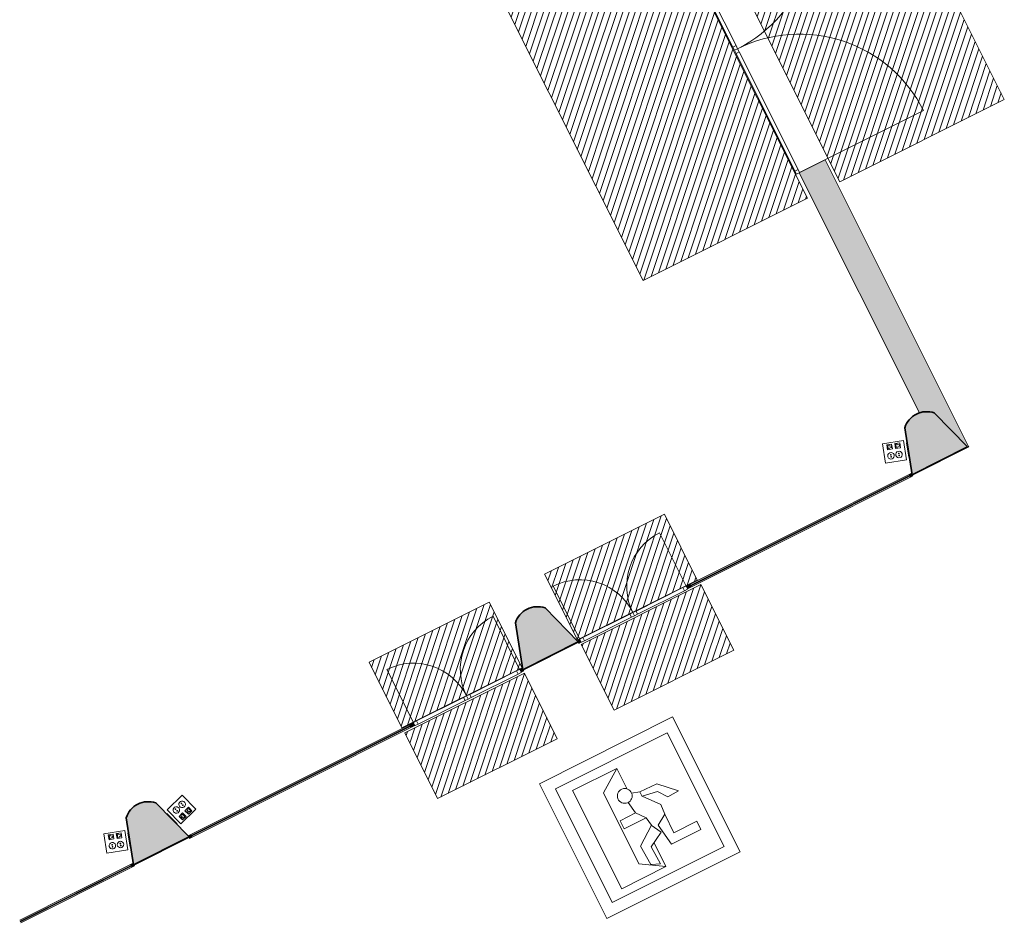
# Model space of a CAD drawing. Units: metres. Extents: x 427259 to 427477, y 4578249 to 4578410.
# Drawn here: x 427458 to 427475, y 4578353 to 4578369 of the extents above; entities that cross this region are included whole.
import ezdxf

# ---------------------------------------------------------------- set-up
doc = ezdxf.new("R2010")
doc.units = ezdxf.units.M
for name, color, linetype, lineweight in [('00-AUX', 7, 'Continuous', 9), ('00-AUX FUST', 251, 'Continuous', 9), ('1-ENV', 2, 'Continuous', 9), ('1-FUST', 4, 'Continuous', 9), ('1-MUR', 3, 'Continuous', 9), ('1-PILARS', 6, 'Continuous', 35), ('4-TRA MURS', 252, 'Continuous', 9), ('4-TRA PILARS', 252, 'Continuous', 9), ('4-TRA ZONA INFLUENCIA', 11, 'Continuous', 9), ('5-SIMB EVACUACIO', 1, 'Continuous', 9), ('5-SIMB MEP', 1, 'Continuous', 9), ('6-ELEM ELECTR', 190, 'Continuous', 9)]:
    doc.layers.add(name, color=color, linetype=linetype, lineweight=lineweight)

# ---------------------------------------------------------------- blocks, each defined once
blk = doc.blocks.new('S-COLS-STRC-CONC-V - S-COLS-STRC-CONC-OVAL_1400x700-7727897-DWG_Acc_ Este_P0_R700')
at = {"layer": '4-TRA PILARS'}
blk.add_hatch(color=256, dxfattribs=at).paths.add_polyline_path([(-0.5301695416375994, -0.4600363162457943), (0.5352833902180195, -0.4600363156780601), (0.2849409611061215, 0.3206924659654498), (0.2313243650145829, 0.3662902663931251), (0.1705455357670784, 0.4017843860954046), (0.1044862977705896, 0.4260758619010449), (0.03519196926802397, 0.4384125833317637), (-0.03519196870028973, 0.438412583899498), (-0.1044862972028553, 0.4260758619010449), (-0.1705455351993442, 0.4017843860954046), (-0.23132436529845, 0.3662902663931251), (-0.2849409602545202, 0.3206924659654498), (-0.5352833899341524, -0.4600363162457943)], flags=0)
at = {"layer": '1-PILARS'}
for p, q in [((-0.2849409602545202, 0.3206924659654498), (-0.5352833899341524, -0.4600363162457943)), ((0.5352833902180195, -0.4600363156780601), (0.2849409611061215, 0.3206924659654498)), ((-0.5352833899341524, -0.4600363162457943), (0.5352833902180195, -0.4600363156780601))]:
    blk.add_line(p, q, dxfattribs=at)
blk.add_arc((2.838671207427979e-10, 0.03996368416249752), 0.4000000001086045, 44.5733630388613, 135.4266369317456, dxfattribs=at)
blk = doc.blocks.new('CC3-EP-STR_rvt-1-DWG_Acc_ Este_P0_R700')
at = {"rotation": 26.60939999999999}
for p in [(427473.7156653729, 4578361.313247648), (427467.0100596353, 4578357.953954316), (427460.3044538976, 4578354.594660983)]:
    blk.add_blockref('S-COLS-STRC-CONC-V - S-COLS-STRC-CONC-OVAL_1400x700-7727897-DWG_Acc_ Este_P0_R700', p, dxfattribs=at)
blk = doc.blocks.new('EI-ELEC-EQPM-UNDF-TomasFuerzaDatos - IE20FUE_Puesto_2F_2D_Pared-V108-DWG_Acc_ Este_P0_R700')
at = {"layer": '6-ELEM ELECTR'}
for p, q in [((-0.1249999995343387, 0.004999998562037945), (-0.1249999998182058, -0.005000000832974911)), ((0.125000000102073, -0.005000001400709152), (0.125000000102073, 0.004999997994303704)), ((-0.1249999998182058, -0.005000000832974911), (0.125000000102073, -0.005000001400709152))]:
    blk.add_line(p, q, dxfattribs=at)
blk = doc.blocks.new('CC3-EP-MEP_rvt-1-DWG_Acc_ Este_P0_R700')
at = {"layer": '5-SIMB MEP'}
for p, q in [((427473.2961119237, 4578361.250237676), (427472.9348280694, 4578361.194108873)), ((427473.2961119199, 4578361.250237675), (427472.9348280745, 4578361.194108874)), ((427473.3479231311, 4578360.916744897), (427473.2961119237, 4578361.250237676)), ((427473.3479231221, 4578360.916744896), (427473.2961119199, 4578361.250237675)), ((427472.9348280694, 4578361.194108873), (427472.9866392769, 4578360.860616092)), ((427472.9348280745, 4578361.194108874), (427472.9866392769, 4578360.860616092)), ((427473.0919965362, 4578361.190064611), (427473.008623341, 4578361.177111809)), ((427473.008623341, 4578361.177111809), (427473.0215761416, 4578361.093738615)), ((427473.0215761416, 4578361.093738615), (427473.1049493367, 4578361.106691415)), ((427473.0246776741, 4578361.165375076), (427473.0524687389, 4578361.169692677)), ((427473.0333128745, 4578361.109792947), (427473.0246776741, 4578361.165375076)), ((427473.0611039393, 4578361.114110547), (427473.0333128745, 4578361.109792947)), ((427473.054627539, 4578361.155797145), (427473.082418604, 4578361.160114745)), ((427473.0867362043, 4578361.132323679), (427473.0589451393, 4578361.12800608)), ((427473.082418604, 4578361.160114745), (427473.0867362043, 4578361.132323679)), ((427473.1049493367, 4578361.106691415), (427473.0919965362, 4578361.190064611)), ((427473.1475786666, 4578361.198699811), (427473.2309518617, 4578361.21165261)), ((427473.1605314674, 4578361.115326615), (427473.1475786666, 4578361.198699811)), ((427473.2439046623, 4578361.128279415), (427473.1605314674, 4578361.115326615)), ((427473.1636329987, 4578361.186963078), (427473.1914240642, 4578361.191280678)), ((427473.1722681993, 4578361.131380947), (427473.1636329987, 4578361.186963078)), ((427473.2000592644, 4578361.135698548), (427473.1722681993, 4578361.131380947)), ((427473.1935828641, 4578361.177385145), (427473.2213739291, 4578361.181702746)), ((427473.2256915292, 4578361.153911681), (427473.1979004644, 4578361.14959408)), ((427473.2213739291, 4578361.181702746), (427473.2256915292, 4578361.153911681)), ((427473.2309518617, 4578361.21165261), (427473.2439046623, 4578361.128279415)), ((427472.9866392769, 4578360.860616092), (427473.3479231311, 4578360.916744897)), ((427472.9866392769, 4578360.860616092), (427473.3479231221, 4578360.916744896)), ((427460.8719635442, 4578355.1440681), (427460.6106857931, 4578354.888313526)), ((427460.8719635442, 4578355.1440681), (427460.6106857995, 4578354.888313532)), ((427461.1080446886, 4578354.902888646), (427460.8719635442, 4578355.1440681)), ((427461.1080446845, 4578354.902888643), (427460.8719635442, 4578355.1440681)), ((427460.6106857931, 4578354.888313526), (427460.8467669364, 4578354.647134072)), ((427460.6106857995, 4578354.888313532), (427460.8467669392, 4578354.647134076)), ((427460.8183189436, 4578354.776710795), (427460.8786138078, 4578354.835731081)), ((427460.8773392283, 4578354.716415931), (427460.8183189436, 4578354.776710795)), ((427460.8467669364, 4578354.647134072), (427461.1080446886, 4578354.902888646)), ((427460.8467669392, 4578354.647134076), (427461.1080446845, 4578354.902888643)), ((427460.8480415157, 4578354.766449221), (427460.8681398039, 4578354.78612265)), ((427460.85830309, 4578354.796171795), (427460.8784013775, 4578354.815845222)), ((427460.9376340932, 4578354.775436216), (427460.8773392283, 4578354.716415931)), ((427460.8784013775, 4578354.815845222), (427460.9177482345, 4578354.775648646)), ((427460.8786138078, 4578354.835731081), (427460.9376340932, 4578354.775436216)), ((427460.9177482345, 4578354.775648646), (427460.8976499469, 4578354.755975218)), ((427460.9791052482, 4578354.934098222), (427460.9188103841, 4578354.875077937)), ((427460.9188103841, 4578354.875077937), (427460.9778306693, 4578354.814783073)), ((427460.9485329557, 4578354.864816364), (427460.9686312443, 4578354.884489791)), ((427460.9682063844, 4578354.844718075), (427460.9485329557, 4578354.864816364)), ((427460.9587945304, 4578354.894538935), (427460.9788928186, 4578354.914212364)), ((427460.9883046726, 4578354.864391504), (427460.9682063844, 4578354.844718075)), ((427460.9778306693, 4578354.814783073), (427461.0381255333, 4578354.873803358)), ((427460.9788928186, 4578354.914212364), (427461.0182396749, 4578354.874015788)), ((427461.0381255333, 4578354.873803358), (427460.9791052482, 4578354.934098222)), ((427461.0182396749, 4578354.874015788), (427460.9981413868, 4578354.854342359)), ((427460.8677149442, 4578354.746350933), (427460.8480415157, 4578354.766449221)), ((427460.8878132323, 4578354.766024361), (427460.8677149442, 4578354.746350933)), ((427459.8849004483, 4578354.531651012), (427459.5236165943, 4578354.475522209)), ((427459.8849004445, 4578354.531651012), (427459.5236165993, 4578354.475522209)), ((427459.5236165943, 4578354.475522209), (427459.5754278018, 4578354.142029428)), ((427459.5236165993, 4578354.475522209), (427459.5754278018, 4578354.142029428)), ((427459.6807850609, 4578354.471477946), (427459.5974118659, 4578354.458525145)), ((427459.5974118659, 4578354.458525145), (427459.6103646666, 4578354.37515195)), ((427459.6134661984, 4578354.446788413), (427459.6412572634, 4578354.451106013)), ((427459.6221013988, 4578354.391206283), (427459.6134661984, 4578354.446788413)), ((427459.6434160635, 4578354.437210481), (427459.6712071286, 4578354.44152808)), ((427459.6712071286, 4578354.44152808), (427459.675524729, 4578354.413737015)), ((427459.6937378615, 4578354.388104751), (427459.6807850609, 4578354.471477946)), ((427459.7363671909, 4578354.480113146), (427459.8197403862, 4578354.493065946)), ((427459.7493199919, 4578354.39673995), (427459.7363671909, 4578354.480113146)), ((427459.7524215238, 4578354.468376414), (427459.7802125886, 4578354.472694014)), ((427459.7610567242, 4578354.412794284), (427459.7524215238, 4578354.468376414)), ((427459.7823713886, 4578354.458798481), (427459.810162454, 4578354.463116081)), ((427459.814480054, 4578354.435325016), (427459.7866889892, 4578354.431007416)), ((427459.810162454, 4578354.463116081), (427459.814480054, 4578354.435325016)), ((427459.8197403862, 4578354.493065946), (427459.8326931866, 4578354.409692751)), ((427459.9367116558, 4578354.198158232), (427459.8849004483, 4578354.531651012)), ((427459.9367116469, 4578354.198158231), (427459.8849004445, 4578354.531651012)), ((427459.6103646666, 4578354.37515195), (427459.6937378615, 4578354.388104751)), ((427459.6498924639, 4578354.395523883), (427459.6221013988, 4578354.391206283)), ((427459.675524729, 4578354.413737015), (427459.6477336638, 4578354.409419416)), ((427459.8326931866, 4578354.409692751), (427459.7493199919, 4578354.39673995)), ((427459.788847789, 4578354.417111884), (427459.7610567242, 4578354.412794284)), ((427459.5754278018, 4578354.142029428), (427459.9367116558, 4578354.198158232)), ((427459.5754278018, 4578354.142029428), (427459.9367116469, 4578354.198158231))]:
    blk.add_line(p, q, dxfattribs=at)
for centre, major_axis, ratio in [((427473.0805331368, 4578360.989050752), (-0.03890426732205639, 0.04062508993890143), 0.9999999841702536), ((427473.2194884615, 4578361.010638754), (0.005745449332069922, 0.05595471141139536), 0.9999999911584693), ((427473.0777345131, 4578361.007064632), (-0.006300359376865438, 0.0009829046660796198), 0.9999999795883507), ((427473.0833317598, 4578360.971036875), (0.006320767112791293, 0.0008417439153704902), 0.9999998346782404), ((427473.2166898379, 4578361.028652634), (0.006074780880094718, 0.001938469578726047), 0.9999998571184499), ((427473.222287085, 4578360.992624875), (-0.0008417440190373432, 0.00632076792937168), 0.9999998346782618), ((427460.7697726647, 4578354.886614094), (-0.05467439012875489, 0.01321555518623033), 0.9999999967276025), ((427460.8702641051, 4578354.984981235), (-0.03071327034101083, 0.04712361336024901), 0.999999988854616), ((427460.8575119938, 4578354.998008736), (-0.003112046478520213, 0.005565590609690287), 0.9999999247255587), ((427460.8830162161, 4578354.971953734), (-0.005713124619146115, 0.002832109205428946), 0.9999999264047568), ((427460.7570205535, 4578354.899641594), (-0.004655423319992343, 0.004357484138897146), 0.9999999158406183), ((427460.7825247758, 4578354.873586592), (0.001734917687525101, 0.006136016626450416), 0.9999999247255655), ((427459.6693216613, 4578354.270464089), (0.05513266728731745, 0.01115028531960553), 0.9999999914666315), ((427459.6665230377, 4578354.288477967), (-0.002312195156285823, 0.00594259052526455), 0.9999999670872037), ((427459.6721202845, 4578354.25245021), (0.001979418560786659, 0.006061561729730314), 0.9999999741810786), ((427459.8082769861, 4578354.29205209), (0.01746082278241553, 0.05347017478441757), 0.9999999882923152), ((427459.8054783625, 4578354.310065969), (-0.003331424923616653, 0.005437117860606128), 0.9999997973173904), ((427459.8110756099, 4578354.274038211), (-0.005745193796203083, 0.002766474533086974), 0.9999999264047547)]:
    blk.add_ellipse(centre, major_axis=major_axis, ratio=ratio, dxfattribs=at)
for p, rotation in [((427473.3714248161, 4578361.091167169), 278.8308357004292), ((427460.6929953871, 4578354.732748142), 134.3879642995712), ((427459.9602133407, 4578354.372580505), 278.8308357004292)]:
    blk.add_blockref('EI-ELEC-EQPM-UNDF-TomasFuerzaDatos - IE20FUE_Puesto_2F_2D_Pared-V108-DWG_Acc_ Este_P0_R700', p, dxfattribs=dict(rotation=rotation))
blk = doc.blocks.new('System Panel - A-WALL-CURTAIN-PANEL-GLASS-8367742-DWG_Acc_ Este_P0_R700')
at = {"layer": '00-AUX FUST'}
blk.add_hatch(color=256, dxfattribs=at).paths.add_polyline_path([(-1.067641694683582, 0.005999998274445534), (-1.067641694967449, -0.006000001680850983), (1.067641695251316, -0.006000001680850983), (1.067641695535183, 0.005999998842179776)], flags=0)
at = {"layer": '1-FUST'}
for p, q in [((1.067641695535183, 0.005999998842179776), (-1.067641694683582, 0.005999998274445534)), ((-1.067641694683582, 0.005999998274445534), (-1.067641694967449, -0.006000001680850983)), ((1.067641695251316, -0.006000001680850983), (1.067641695535183, 0.005999998842179776)), ((-1.067641694967449, -0.006000001680850983), (1.067641695251316, -0.006000001680850983))]:
    blk.add_line(p, q, dxfattribs=at)
blk = doc.blocks.new('Rectangular Mullion - 50mm x 50mm-8100267-DWG_Acc_ Este_P0_R700')
at = {"layer": '00-AUX FUST'}
for p, q in [((427417.8379921002, 4578332.833752271), (427419.7471079073, 4578333.790158038)), ((427417.8603873893, 4578332.789048232), (427419.7695031961, 4578333.745454))]:
    blk.add_line(p, q, dxfattribs=at)
blk = doc.blocks.new('Rectangular Mullion - 50mm x 50mm-V78-DWG_Acc_ Este_P0_R700')
at = {"layer": '00-AUX FUST'}
blk.add_hatch(color=256, dxfattribs=at).paths.add_polyline_path([(2.838671207427979e-10, -0.02500000132620335), (0, 1.135468482971191e-09), (-0.005283389921486378, 1.135468482971191e-09), (0, 0.01647701025009155), (2.838671207427979e-10, 0.02499999848753214), (-0.04999999981373549, 0.02499999848753214), (-0.04999999981373549, -0.02500000189393759), (-0.005283389921486378, -0.02500000132620335)], flags=0)
at = {"layer": '1-FUST'}
for p, q in [((2.838671207427979e-10, 0.02499999848753214), (-0.04999999981373549, 0.02499999848753214)), ((-0.04999999981373549, 0.02499999848753214), (-0.04999999981373549, -0.02500000189393759)), ((0, 0.01647701025009155), (2.838671207427979e-10, 0.02499999848753214)), ((2.838671207427979e-10, -0.02500000132620335), (0, 1.135468482971191e-09)), ((-0.04999999981373549, -0.02500000189393759), (2.838671207427979e-10, -0.02500000132620335))]:
    blk.add_line(p, q, dxfattribs=at)
blk = doc.blocks.new('System Panel - A-WALL-CURTAIN-PANEL-GLASS-8367745-DWG_Acc_ Este_P0_R700')
at = {"layer": '00-AUX FUST'}
blk.add_hatch(color=256, dxfattribs=at).paths.add_polyline_path([(1.062641695269942, -0.006000001680850983), (1.062641695553809, 0.005999998274445534), (-1.062641694702208, 0.005999998842179776), (-1.062641694986075, -0.006000001113116741), (0.751328200109303, -0.006000001113116741)], flags=0)
at = {"layer": '1-FUST'}
for p, q in [((1.062641695553809, 0.005999998274445534), (-1.062641694702208, 0.005999998842179776)), ((-1.062641694702208, 0.005999998842179776), (-1.062641694986075, -0.006000001113116741)), ((1.062641695269942, -0.006000001680850983), (1.062641695553809, 0.005999998274445534)), ((-1.062641694986075, -0.006000001113116741), (1.062641695269942, -0.006000001680850983))]:
    blk.add_line(p, q, dxfattribs=at)
blk = doc.blocks.new('Rectangular Mullion - 50mm x 50mm-V79-DWG_Acc_ Este_P0_R700')
at = {"layer": '00-AUX FUST'}
blk.add_hatch(color=256, dxfattribs=at).paths.add_polyline_path([(2.838671207427979e-10, 0.02499999848753214), (0, -3.97413969039917e-09), (-0.005283389921486378, -3.97413969039917e-09), (2.838671207427979e-10, -0.01647701308876276), (2.838671207427979e-10, -0.02500000132620335), (-0.04999999981373549, -0.02500000189393759), (-0.04999999981373549, 0.02499999848753214), (-0.005283389921486378, 0.02499999848753214)], flags=0)
at = {"layer": '1-FUST'}
for p, q in [((-0.04999999981373549, 0.02499999848753214), (2.838671207427979e-10, 0.02499999848753214)), ((-0.04999999981373549, -0.02500000189393759), (-0.04999999981373549, 0.02499999848753214)), ((2.838671207427979e-10, 0.02499999848753214), (0, -3.97413969039917e-09)), ((2.838671207427979e-10, -0.02500000132620335), (-0.04999999981373549, -0.02500000189393759)), ((2.838671207427979e-10, -0.01647701308876276), (2.838671207427979e-10, -0.02500000132620335))]:
    blk.add_line(p, q, dxfattribs=at)
blk = doc.blocks.new('Rectangular Mullion - 50mm x 50mm-8100270-DWG_Acc_ Este_P0_R700')
at = {"layer": '00-AUX FUST'}
for p, q in [((427422.6844165944, 4578335.261655449), (427420.7842415946, 4578334.30972874)), ((427422.7068118831, 4578335.21695141), (427420.8066368837, 4578334.265024701))]:
    blk.add_line(p, q, dxfattribs=at)
blk = doc.blocks.new('Rectangular Mullion - 50mm x 50mm-V80-DWG_Acc_ Este_P0_R700')
at = {"layer": '00-AUX FUST'}
blk.add_hatch(color=256, dxfattribs=at).paths.add_polyline_path([(2.838671207427979e-10, 0.02499999848753214), (-0.04999999981373549, 0.02499999848753214), (-0.04999999981373549, -0.02500000189393759), (2.838671207427979e-10, -0.02500000132620335), (2.838671207427979e-10, -0.01647701479196548), (-0.005283390205353499, -3.97413969039917e-09), (0, -3.97413969039917e-09)], flags=0)
at = {"layer": '1-FUST'}
for p, q in [((2.838671207427979e-10, 0.02499999848753214), (-0.04999999981373549, 0.02499999848753214)), ((-0.04999999981373549, 0.02499999848753214), (-0.04999999981373549, -0.02500000189393759)), ((0, -3.97413969039917e-09), (2.838671207427979e-10, 0.02499999848753214)), ((-0.04999999981373549, -0.02500000189393759), (2.838671207427979e-10, -0.02500000132620335)), ((2.838671207427979e-10, -0.02500000132620335), (2.838671207427979e-10, -0.01647701479196548))]:
    blk.add_line(p, q, dxfattribs=at)
blk = doc.blocks.new('A-DOOR-CURTAINWALL-DOUBLE - A-DOOR-COURTAINWALL-DOUBLE-8742137-DWG_Acc_ Este_P0_R700')
at = {"layer": '1-FUST'}
for p, q in [((-1.022500000023097, 0.02999999875277281), (-1.022500000023097, 1.052499998492002)), ((1.022500000306964, 0.02999999875277281), (1.022500000306964, 1.052499998492002)), ((-0.9624999999627472, 0.02999999875277281), (-1.022500000023097, 0.02999999875277281)), ((-1.022500000023097, 0.02999999875277281), (-1.02249999973923, 0.02499999848753214)), ((-0.96249999967888, -0.03000000159144402), (-0.9624999999627472, 0.02999999875277281)), ((-0.06000000006034971, 0.02999999818503857), (-0.9624999999627472, 0.02999999875277281)), ((-0.06000000006034971, 0.02999999818503857), (-0.05999999949261547, -0.03000000159144402)), ((0, 0.02999999875277281), (-0.06000000006034971, 0.02999999818503857)), ((0, 0.02999999875277281), (2.838671207427979e-10, -0.03000000159144402)), ((0.06000000006034971, 0.02999999875277281), (0, 0.02999999875277281)), ((2.838671207427979e-10, -0.03000000159144402), (0, 0.02999999875277281)), ((0.06000000034421683, -0.03000000159144402), (0.06000000006034971, 0.02999999875277281)), ((0.96249999967888, 0.02999999875277281), (0.06000000006034971, 0.02999999875277281)), ((1.022500000306964, 0.02999999875277281), (0.96249999967888, 0.02999999875277281)), ((0.96249999967888, 0.02999999875277281), (0.9625000005304813, -0.03000000159144402)), ((1.022500000306964, 0.0249999979197979), (1.022500000306964, 0.02999999875277281)), ((-1.022500000023097, -0.02500000132620335), (-1.02249999973923, -0.03000000159144402)), ((-1.02249999973923, -0.03000000159144402), (-0.96249999967888, -0.03000000159144402)), ((-0.96249999967888, -0.03000000159144402), (-0.05999999949261547, -0.03000000159144402)), ((-0.05999999949261547, -0.03000000159144402), (2.838671207427979e-10, -0.03000000159144402)), ((2.838671207427979e-10, -0.03000000159144402), (0.06000000034421683, -0.03000000159144402)), ((0.06000000034421683, -0.03000000159144402), (0.9625000005304813, -0.03000000159144402)), ((0.9625000005304813, -0.03000000159144402), (1.022500000590831, -0.03000000159144402)), ((1.022500000590831, -0.03000000159144402), (1.022500000306964, -0.02500000132620335))]:
    blk.add_line(p, q, dxfattribs=at)
for centre, radius, start, end in [((-1.022500000023097, 0.02999999875277281), 1.022500000023097, 0, 90), ((1.022500000306964, 0.02999999875277281), 1.022500000306964, 90, 180)]:
    blk.add_arc(centre, radius, start, end, dxfattribs=at)
blk = doc.blocks.new('Rectangular Mullion - 50mm x 150mm-8127186-DWG_Acc_ Este_P0_R700')
at = {"layer": '00-AUX FUST'}
blk.add_hatch(color=256, dxfattribs=at).paths.add_polyline_path([(0.04000000041872263, 0.0249999979197979), (0.04000000041872263, -0.02500000132620335), (-0.03999999985098839, -0.02500000132620335), (-0.03999999985098839, 0.02499999848753214)], flags=0)
at = {"layer": '1-FUST'}
for p, q in [((-0.03999999985098839, 0.02499999848753214), (0.04000000041872263, 0.0249999979197979)), ((-0.03999999985098839, -0.02500000132620335), (-0.03999999985098839, 0.02499999848753214)), ((0.04000000041872263, 0.0249999979197979), (0.04000000041872263, -0.02500000132620335)), ((0.04000000041872263, -0.02500000132620335), (-0.03999999985098839, -0.02500000132620335))]:
    blk.add_line(p, q, dxfattribs=at)
blk = doc.blocks.new('System Panel - A-WALL-CURTAIN-PANEL-GLASS-8693386-DWG_Acc_ Este_P0_R700')
at = {"layer": '00-AUX FUST'}
blk.add_hatch(color=256, dxfattribs=at).paths.add_polyline_path([(1.044858305253088, -0.006000001113116741), (1.044858305253088, 0.005999998842179776), (-1.044858304685354, 0.005999998274445534), (-1.044858304969221, -0.006000001680850983)], flags=0)
at = {"layer": '1-FUST'}
for p, q in [((1.044858305253088, 0.005999998842179776), (-1.044858304685354, 0.005999998274445534)), ((-1.044858304685354, 0.005999998274445534), (-1.044858304969221, -0.006000001680850983)), ((1.044858305253088, -0.006000001113116741), (1.044858305253088, 0.005999998842179776)), ((-1.044858304969221, -0.006000001680850983), (1.044858305253088, -0.006000001113116741))]:
    blk.add_line(p, q, dxfattribs=at)
blk = doc.blocks.new('Rectangular Mullion - 50mm x 50mm-8693384-DWG_Acc_ Este_P0_R700')
at = {"layer": '00-AUX FUST'}
for p, q in [((427464.7864264457, 4578356.353411584), (427462.9180510204, 4578355.417415442)), ((427464.8088217344, 4578356.308707547), (427462.9404463095, 4578355.372711403))]:
    blk.add_line(p, q, dxfattribs=at)
blk = doc.blocks.new('System Panel - A-WALL-CURTAIN-PANEL-GLASS-8399856-DWG_Acc_ Este_P0_R700')
at = {"layer": '00-AUX FUST'}
blk.add_hatch(color=256, dxfattribs=at).paths.add_polyline_path([(-1.08764169517681, 0.005999998274445534), (-1.08764169517681, -0.006000001680850983), (1.08764169517681, -0.006000001680850983), (1.087641695460677, 0.005999998274445534)], flags=0)
at = {"layer": '1-FUST'}
for p, q in [((1.087641695460677, 0.005999998274445534), (-1.08764169517681, 0.005999998274445534)), ((-1.08764169517681, 0.005999998274445534), (-1.08764169517681, -0.006000001680850983)), ((1.08764169517681, -0.006000001680850983), (1.087641695460677, 0.005999998274445534)), ((-1.08764169517681, -0.006000001680850983), (1.08764169517681, -0.006000001680850983))]:
    blk.add_line(p, q, dxfattribs=at)
blk = doc.blocks.new('Rectangular Mullion - 50mm x 50mm-V77-DWG_Acc_ Este_P0_R700')
at = {"layer": '00-AUX FUST'}
blk.add_hatch(color=256, dxfattribs=at).paths.add_polyline_path([(2.838671207427979e-10, -0.02500000132620335), (-0.04999999981373549, -0.02500000189393759), (-0.04999999981373549, 0.02499999848753214), (2.838671207427979e-10, 0.02499999848753214), (0, 0.01647701195329428), (-0.005283390205353499, 1.135468482971191e-09), (0, 1.135468482971191e-09)], flags=0)
at = {"layer": '1-FUST'}
for p, q in [((-0.04999999981373549, 0.02499999848753214), (2.838671207427979e-10, 0.02499999848753214)), ((-0.04999999981373549, -0.02500000189393759), (-0.04999999981373549, 0.02499999848753214)), ((2.838671207427979e-10, 0.02499999848753214), (0, 0.01647701195329428)), ((0, 1.135468482971191e-09), (2.838671207427979e-10, -0.02500000132620335)), ((2.838671207427979e-10, -0.02500000132620335), (-0.04999999981373549, -0.02500000189393759))]:
    blk.add_line(p, q, dxfattribs=at)
blk = doc.blocks.new('Rectangular Mullion - 50mm x 50mm-8399852-DWG_Acc_ Este_P0_R700')
at = {"layer": '00-AUX FUST'}
for p, q in [((427471.4470747714, 4578359.690182695), (427473.3919538087, 4578360.664504694)), ((427471.4694700602, 4578359.645478657), (427473.4143490977, 4578360.619800655))]:
    blk.add_line(p, q, dxfattribs=at)
blk = doc.blocks.new('A-DOOR-CURTAINWALL-DOUBLE - A-DOOR-COURTAINWALL-DOUBLE-8742138-DWG_Acc_ Este_P0_R700')
at = {"layer": '1-FUST'}
for p, q in [((-1.02264169485122, 0.02999999875277281), (-1.02264169485122, 1.052641693603993)), ((1.022641695135087, 0.02999999818503857), (1.022641695135087, 1.052641693603993)), ((-0.9626416950747371, 0.02999999875277281), (-1.02264169485122, 0.02999999875277281)), ((-1.02264169485122, 0.02999999875277281), (-1.02264169485122, 0.02499999848753214)), ((-0.96264169479087, -0.03000000102370978), (-0.9626416950747371, 0.02999999875277281)), ((-0.06000000006034971, 0.02999999818503857), (-0.9626416950747371, 0.02999999875277281)), ((-0.06000000006034971, 0.02999999818503857), (-0.05999999949261547, -0.03000000159144402)), ((0, 0.02999999875277281), (-0.06000000006034971, 0.02999999818503857)), ((0, 0.02999999875277281), (2.838671207427979e-10, -0.03000000159144402)), ((0.06000000006034971, 0.02999999875277281), (0, 0.02999999875277281)), ((2.838671207427979e-10, -0.03000000159144402), (0, 0.02999999875277281)), ((0.06000000034421683, -0.03000000159144402), (0.06000000006034971, 0.02999999875277281)), ((0.9626416950747371, 0.02999999875277281), (0.06000000006034971, 0.02999999875277281)), ((1.022641695135087, 0.02999999818503857), (0.9626416950747371, 0.02999999875277281)), ((0.9626416950747371, 0.02999999875277281), (0.9626416956424714, -0.03000000159144402)), ((1.022641695418954, 0.02499999848753214), (1.022641695135087, 0.02999999818503857)), ((-1.02264169485122, -0.02500000189393759), (-1.022641694567353, -0.03000000159144402)), ((-1.022641694567353, -0.03000000159144402), (-0.96264169479087, -0.03000000102370978)), ((-0.96264169479087, -0.03000000102370978), (-0.05999999949261547, -0.03000000159144402)), ((-0.05999999949261547, -0.03000000159144402), (2.838671207427979e-10, -0.03000000159144402)), ((2.838671207427979e-10, -0.03000000159144402), (0.06000000034421683, -0.03000000159144402)), ((0.06000000034421683, -0.03000000159144402), (0.9626416956424714, -0.03000000159144402)), ((0.9626416956424714, -0.03000000159144402), (1.022641695418954, -0.03000000159144402)), ((1.022641695418954, -0.03000000159144402), (1.022641695418954, -0.02500000132620335))]:
    blk.add_line(p, q, dxfattribs=at)
for centre, radius, start, end in [((-1.02264169485122, 0.02999999875277281), 1.02264169485122, 0, 90), ((1.022641695135087, 0.02999999818503857), 1.022641694959647, 89.9999999840957, 179.9999999840957)]:
    blk.add_arc(centre, radius, start, end, dxfattribs=at)
blk = doc.blocks.new('Rectangular Mullion - 50mm x 150mm-8127318-DWG_Acc_ Este_P0_R700')
at = {"layer": '00-AUX FUST'}
blk.add_hatch(color=256, dxfattribs=at).paths.add_polyline_path([(-0.03999999985098839, -0.02500000132620335), (-0.03999999985098839, 0.02499999848753214), (0.04000000041872263, 0.0249999979197979), (0.04000000041872263, -0.02500000132620335)], flags=0)
at = {"layer": '1-FUST'}
for p, q in [((-0.03999999985098839, 0.02499999848753214), (0.04000000041872263, 0.0249999979197979)), ((-0.03999999985098839, -0.02500000132620335), (-0.03999999985098839, 0.02499999848753214)), ((0.04000000041872263, 0.0249999979197979), (0.04000000041872263, -0.02500000132620335)), ((0.04000000041872263, -0.02500000132620335), (-0.03999999985098839, -0.02500000132620335))]:
    blk.add_line(p, q, dxfattribs=at)
blk = doc.blocks.new('System Panel - A-WALL-CURTAIN-PANEL-GLASS-8399857-DWG_Acc_ Este_P0_R700')
at = {"layer": '00-AUX FUST'}
blk.add_hatch(color=256, dxfattribs=at).paths.add_polyline_path([(1.019716610234231, 0.005999998842179776), (-1.01971660938263, 0.005999998274445534), (-1.019716609666496, -0.006000001680850983), (1.019716609950364, -0.006000001113116741)], flags=0)
at = {"layer": '1-FUST'}
for p, q in [((1.019716610234231, 0.005999998842179776), (-1.01971660938263, 0.005999998274445534)), ((-1.01971660938263, 0.005999998274445534), (-1.019716609666496, -0.006000001680850983)), ((1.019716609950364, -0.006000001113116741), (1.019716610234231, 0.005999998842179776)), ((-1.019716609666496, -0.006000001680850983), (1.019716609950364, -0.006000001113116741))]:
    blk.add_line(p, q, dxfattribs=at)
blk = doc.blocks.new('Rectangular Mullion - 50mm x 50mm-8399854-DWG_Acc_ Este_P0_R700')
at = {"layer": '00-AUX FUST'}
for p, q in [((427469.6236567582, 4578358.776708773), (427471.4470747714, 4578359.690182695)), ((427469.6460520467, 4578358.732004736), (427471.4694700602, 4578359.645478657))]:
    blk.add_line(p, q, dxfattribs=at)
blk = doc.blocks.new('A-DOOR-CURTAINWALL-DOUBLE - A-DOOR-COURTAINWALL-DOUBLE_SinBarra-8696844-DWG_Acc_ Este_P0_R700')
at = {"layer": '1-FUST'}
for p, q in [((-2.386988093668968, 0.0799999985665083), (-2.326988093608618, 0.07999999799877405)), ((-2.386988094236702, 0.02999999875277281), (-2.386988093668968, 0.0799999985665083)), ((-2.386988093952835, 0.01999999879002571), (-2.386988094236702, -2.366988095730543)), ((-2.326988093892485, 0.01999999879002571), (-2.386988093952835, 0.01999999879002571)), ((-2.326988093608618, 0.07999999799877405), (-2.326988093892485, 0.01999999879002571)), ((-2.326988093608618, 0.07999999799877405), (-0.05999999949261547, 0.07999999799877405)), ((-0.05999999977648258, 0.01999999822229147), (-2.326988093892485, 0.01999999879002571)), ((-0.05999999949261547, 0.07999999799877405), (2.838671207427979e-10, 0.0799999985665083)), ((-0.05999999977648258, 0.01999999822229147), (-0.05999999949261547, 0.07999999799877405)), ((0, 0.01999999879002571), (-0.05999999977648258, 0.01999999822229147)), ((2.838671207427979e-10, 0.0799999985665083), (0.06000000034421683, 0.0799999985665083)), ((0, 0.01999999879002571), (2.838671207427979e-10, 0.0799999985665083)), ((2.838671207427979e-10, 0.0799999985665083), (0, 0.01999999879002571)), ((0.06000000034421683, 0.01999999879002571), (0, 0.01999999879002571)), ((0.06000000034421683, 0.0799999985665083), (0.06000000034421683, 0.01999999879002571)), ((0.06000000034421683, 0.0799999985665083), (2.326988094460219, 0.0799999985665083)), ((2.326988094460219, 0.01999999879002571), (0.06000000034421683, 0.01999999879002571)), ((2.326988094460219, 0.0799999985665083), (2.386988094520569, 0.0799999985665083)), ((2.326988094460219, 0.01999999879002571), (2.326988094460219, 0.0799999985665083)), ((2.386988094520569, 0.01999999879002571), (2.326988094460219, 0.01999999879002571)), ((2.386988094520569, 0.0799999985665083), (2.386988094520569, 0.01999999879002571)), ((2.386988094520569, 0.01999999879002571), (2.386988094236702, -2.366988095730543))]:
    blk.add_line(p, q, dxfattribs=at)
for centre, radius, start, end in [((-2.386988093952835, 0.01999999879002571), 2.386988094554075, 269.9999999965927, 359.9999999965928), ((2.386988094520569, 0.01999999879002571), 2.386988094662502, 179.9999999965931, 269.9999999965928)]:
    blk.add_arc(centre, radius, start, end, dxfattribs=at)
blk = doc.blocks.new('A-DOOR-GENF-UNDF-ZonaInfluencia_Virtual - A-DOOR-GENF-UNDF-ZonaInfluencia_Virtual-8697420-DWG_Acc_ Este_P0_R700')
at = {"layer": '4-TRA ZONA INFLUENCIA'}
h = blk.add_hatch(dxfattribs=at)
h.set_pattern_fill('FP_41', color=256, style=0, pattern_type=2)
h.set_pattern_definition([(135, (29.332, 16.236), (-0.07071067811865477, -0.07071067811865475), [])])
h.paths.add_polyline_path([(2.836468702024967, 1.584267775605619), (-2.836468702024967, 1.584267775605619), (-2.836468701741099, -1.58426777844429), (2.836468702308834, -1.584267779012025)], flags=0)
for p, q in [((2.836468702024967, 1.584267775605619), (-2.836468702024967, 1.584267775605619)), ((-2.836468702024967, 1.584267775605619), (-2.836468701741099, -1.58426777844429)), ((2.836468702308834, -1.584267779012025), (2.836468702024967, 1.584267775605619)), ((-2.836468701741099, -1.58426777844429), (2.836468702308834, -1.584267779012025))]:
    blk.add_line(p, q, dxfattribs=at)
blk = doc.blocks.new('A-DOOR-GENF-UNDF-ZonaInfluencia_Virtual - A-DOOR-GENF-UNDF-ZonaInfluencia_Virtual-8697440-DWG_Acc_ Este_P0_R700')
at = {"layer": '4-TRA ZONA INFLUENCIA'}
h = blk.add_hatch(dxfattribs=at)
h.set_pattern_fill('FP_42', color=256, style=0, pattern_type=2)
h.set_pattern_definition([(135, (29.332, 20.028), (-0.07071067811865477, -0.07071067811865475), [])])
h.paths.add_polyline_path([(2.836468702308834, -1.584267779012025), (2.836468702024967, 1.584267775605619), (-2.836468702024967, 1.584267775605619), (-2.836468701741099, -1.58426777844429)], flags=0)
for p, q in [((2.836468702024967, 1.584267775605619), (-2.836468702024967, 1.584267775605619)), ((-2.836468702024967, 1.584267775605619), (-2.836468701741099, -1.58426777844429)), ((2.836468702308834, -1.584267779012025), (2.836468702024967, 1.584267775605619)), ((-2.836468701741099, -1.58426777844429), (2.836468702308834, -1.584267779012025))]:
    blk.add_line(p, q, dxfattribs=at)
blk = doc.blocks.new('A-DOOR-GENF-UNDF-ZonaInfluencia_Virtual - A-DOOR-GENF-UNDF-ZonaInfluencia_Virtual-V176-DWG_Acc_ Este_P0_R700')
at = {"layer": '4-TRA ZONA INFLUENCIA'}
h = blk.add_hatch(dxfattribs=at)
h.set_pattern_fill('FP_91', color=256, style=0, pattern_type=2)
h.set_pattern_definition([(45, (27.62, -22.098), (-0.07071067811865477, 0.07071067811865477), [])])
h.paths.add_polyline_path([(-1.157217690546066, -0.6328993817925453), (1.157217690829933, -0.6328993812248112), (1.157217690829933, 0.6328993789538742), (-1.157217690546066, 0.6328993783861399)], flags=0)
for p, q in [((1.157217690829933, 0.6328993789538742), (-1.157217690546066, 0.6328993783861399)), ((-1.157217690546066, 0.6328993783861399), (-1.157217690546066, -0.6328993817925453)), ((1.157217690829933, -0.6328993812248112), (1.157217690829933, 0.6328993789538742)), ((-1.157217690546066, -0.6328993817925453), (1.157217690829933, -0.6328993812248112))]:
    blk.add_line(p, q, dxfattribs=at)
blk = doc.blocks.new('A-DOOR-GENF-UNDF-ZonaInfluencia_Virtual - A-DOOR-GENF-UNDF-ZonaInfluencia_Virtual-V177-DWG_Acc_ Este_P0_R700')
at = {"layer": '4-TRA ZONA INFLUENCIA'}
h = blk.add_hatch(dxfattribs=at)
h.set_pattern_fill('FP_92', color=256, style=0, pattern_type=2)
h.set_pattern_definition([(225, (-24.242, 22.097), (0.07071067811865477, -0.07071067811865475), [])])
h.paths.add_polyline_path([(-1.153153751479089, 0.6328993789538742), (-1.153153751479089, -0.6328993812248112), (1.153153751762956, -0.6328993817925453), (1.153153751762956, 0.6328993783861399)], flags=0)
for p, q in [((1.153153751762956, 0.6328993783861399), (-1.153153751479089, 0.6328993789538742)), ((-1.153153751479089, 0.6328993789538742), (-1.153153751479089, -0.6328993812248112)), ((1.153153751762956, -0.6328993817925453), (1.153153751762956, 0.6328993783861399)), ((-1.153153751479089, -0.6328993812248112), (1.153153751762956, -0.6328993817925453))]:
    blk.add_line(p, q, dxfattribs=at)
blk = doc.blocks.new('A-DOOR-GENF-UNDF-ZonaInfluencia_Virtual - A-DOOR-GENF-UNDF-ZonaInfluencia_Virtual-V178-DWG_Acc_ Este_P0_R700')
at = {"layer": '4-TRA ZONA INFLUENCIA'}
h = blk.add_hatch(dxfattribs=at)
h.set_pattern_fill('FP_93', color=256, style=0, pattern_type=2)
h.set_pattern_definition([(225, (-27.621, 20.732), (0.07071067811865477, -0.07071067811865475), [])])
h.paths.add_polyline_path([(-1.152237940509617, 0.6328993789538742), (-1.15223794022575, -0.6328993817925453), (1.152237940793484, -0.6328993812248112), (1.152237940793484, 0.6328993783861399)], flags=0)
for p, q in [((1.152237940793484, 0.6328993783861399), (-1.152237940509617, 0.6328993789538742)), ((-1.152237940509617, 0.6328993789538742), (-1.15223794022575, -0.6328993817925453)), ((1.152237940793484, -0.6328993812248112), (1.152237940793484, 0.6328993783861399)), ((-1.15223794022575, -0.6328993817925453), (1.152237940793484, -0.6328993812248112))]:
    blk.add_line(p, q, dxfattribs=at)
blk = doc.blocks.new('A-DOOR-GENF-UNDF-ZonaInfluencia_Virtual - A-DOOR-GENF-UNDF-ZonaInfluencia_Virtual-V179-DWG_Acc_ Este_P0_R700')
at = {"layer": '4-TRA ZONA INFLUENCIA'}
h = blk.add_hatch(dxfattribs=at)
h.set_pattern_fill('FP_94', color=256, style=0, pattern_type=2)
h.set_pattern_definition([(225, (-24.22, 20.732), (0.07071067811865477, -0.07071067811865475), [])])
h.paths.add_polyline_path([(-1.152237940509617, 0.6328993789538742), (-1.15223794022575, -0.6328993817925453), (1.152237940793484, -0.6328993812248112), (1.152237940793484, 0.6328993783861399)], flags=0)
for p, q in [((1.152237940793484, 0.6328993783861399), (-1.152237940509617, 0.6328993789538742)), ((-1.152237940509617, 0.6328993789538742), (-1.15223794022575, -0.6328993817925453)), ((1.152237940793484, -0.6328993812248112), (1.152237940793484, 0.6328993783861399)), ((-1.15223794022575, -0.6328993817925453), (1.152237940793484, -0.6328993812248112))]:
    blk.add_line(p, q, dxfattribs=at)
blk = doc.blocks.new('DET_Simbolo_Evacuacion - DET_Simbolo_Evacuacion-8702009-DWG_Acc_ Este_P0_R700')
at = {"layer": '5-SIMB EVACUACIO'}
for p, q in [((-1.282343679960072, 1.30124844275415), (1.282343680243939, 1.30124844275415)), ((-1.282343679960072, -1.296250437507033), (-1.282343679960072, 1.30124844275415)), ((1.282343680243939, 1.30124844275415), (1.282343680243939, -1.296250437507033)), ((-1.0773439997904, 1.096483002068102), (1.077656320331991, 1.096483002635837)), ((-1.0773439997904, -1.091406918033958), (-1.0773439997904, 1.096483002068102)), ((1.077656320331991, 1.096483002635837), (1.077656320048124, -1.091406917466223)), ((-0.8251571196489037, 0.9383582021802664), (-0.8251571196489037, -0.9526417978718877)), ((-0.8251571196489037, 0.9383582021802664), (0.02684288029968739, 0.9383582027480006)), ((-0.3676569596908987, 0.6685150022998453), (0.02684288029968739, 0.9383582027480006)), ((0.02684288029968739, 0.9383582027480006), (0.02684288001582026, 0.5539046764925123)), ((0.02684288001582026, 0.5539046764925123), (0.02684288029968739, 0.9383582027480006)), ((-0.3676569596908987, 0.6685150022998453), (-0.3676569596908987, -0.6984849974334241)), ((0.1996393304653466, 0.4009339616462588), (0.06434867317825556, 0.4434538834244013)), ((0.5251044429771602, 0.3950535940602422), (0.1996393304653466, 0.4009339616462588)), ((0.1996393304653466, 0.4009339616462588), (0.1996393304653466, 0.3129339619740844)), ((0.8029974081404507, 0.1171606288969517), (0.5251044429771602, 0.3950535940602422)), ((-0.06204301642477512, 0.3268063091486693), (-0.02747099960669875, 0.1085271862596273)), ((0.4273679938092828, 0.04086617835760117), (0.205847216270864, 0.3144215568333865)), ((0.205847216270864, 0.3144215568333865), (0.4744984447695315, 0.2718713816329837)), ((0.4744984447695315, 0.2718713816329837), (0.593174950490892, 0.1085271851241589)), ((-0.02747099960669875, 0.1085271862596273), (-0.3254709996320307, 0.1085271862596273)), ((-0.3254709996320307, 0.1085271862596273), (-0.3254709993481636, -0.04734396871179342)), ((0.09934247878342867, -0.04734396871179342), (-0.02903888145536184, 0.1111938078761101)), ((0.411718196477741, -0.1380118265256286), (0.4273679938092828, 0.04086617835760117)), ((0.593174950490892, 0.1085271851241589), (0.8029974081404507, 0.1171606288969517)), ((-0.3254709993481636, -0.04734396871179342), (0.09934247878342867, -0.04734396871179342)), ((0.09934247878342867, -0.04734396871179342), (0.1237462549768388, -0.2014233498752117)), ((0.411718196477741, -0.1380118265256286), (0.223592960114032, -0.2536725174531341)), ((0.411718196477741, -0.4921919633075595), (0.411718196477741, -0.1380118265256286)), ((0.1237462549768388, -0.2014233498752117), (-0.2055236616879702, -0.4406519480288029)), ((0.2202650070212782, -0.3851323206692934), (0.1184549868911505, -0.2014621823295951)), ((0.223592960114032, -0.2536725174531341), (0.2860103115431964, -0.647760164500773)), ((-0.2055236616879702, -0.4406519480288029), (-0.1905559328936041, -0.8044193896695971)), ((-0.04911786286532879, -0.534453683526814), (0.2202650070212782, -0.3851323206692934)), ((0.02684288029968739, -0.9526417973041534), (0.02684288029968739, -0.4943765178054572)), ((0.8520103117056191, -0.4921919633075595), (0.411718196477741, -0.4921919633075595)), ((0.8520103117056191, -0.6477601650685072), (0.8520103117056191, -0.4921919633075595)), ((-0.03546879989057779, -0.8661729978874326), (-0.04911786286532879, -0.534453683526814)), ((0.2860103115431964, -0.647760164500773), (0.8520103117056191, -0.6477601650685072)), ((-0.3676569596908987, -0.6984849974334241), (0.02684288029968739, -0.9526417973041534)), ((-0.03546879989057779, -0.8661729978874326), (-0.1905559328936041, -0.8044193896695971)), ((-0.8251571196489037, -0.9526417978718877), (0.02684288029968739, -0.9526417973041534)), ((1.077656320048124, -1.091406917466223), (-1.0773439997904, -1.091406918033958)), ((1.282343680243939, -1.296250437507033), (-1.282343679960072, -1.296250437507033))]:
    blk.add_line(p, q, dxfattribs=at)
blk.add_ellipse((-0.06204301642477512, 0.4544681996539235), major_axis=(0.1267053910948747, 0.01559814602225577), ratio=0.9999999908319221, dxfattribs=at)

msp = doc.modelspace()

# ---------------------------------------------------------------- hatches: boundary and pattern name
at = {"layer": '4-TRA MURS'}
for points in [[(427474.4179331205, 4578361.150525735), (427471.9450346581, 4578366.086766926), (427471.4979942756, 4578365.862814036), (427473.570051823, 4578361.726705753), (427473.6182427213, 4578361.740993898), (427473.6881853078, 4578361.748863671), (427473.7584245114, 4578361.74435225), (427473.8267855962, 4578361.727599318), (427474.4003048795, 4578361.141694551)], [(427474.4047839377, 4578361.132753741), (427474.4224121792, 4578361.141584925), (427474.4179331221, 4578361.150525733), (427473.4478554915, 4578360.664547964), (427473.452334549, 4578360.655607156), (427473.671437123, 4578360.765370516)], [(427466.9658313855, 4578357.406077184), (427467.6944544226, 4578357.771093949), (427467.6899753648, 4578357.780034756), (427466.7422497542, 4578357.305254632), (427466.7467288115, 4578357.296313824)], [(427460.2602256476, 4578354.046783852), (427460.9888486848, 4578354.411800616), (427460.9843696271, 4578354.420741425), (427460.0366440161, 4578353.945961299), (427460.0411230738, 4578353.937020492)]]:
    msp.add_hatch(color=256, dxfattribs=at).paths.add_polyline_path(points, flags=0)

# ---------------------------------------------------------------- linework, layer by layer
at = {"layer": '1-ENV'}
for p, q in [((427473.452334549, 4578360.655607156), (427474.4224121792, 4578361.141584925)), ((427474.4224121792, 4578361.141584925), (427474.4179331221, 4578361.150525733)), ((427473.4478554915, 4578360.664547964), (427473.452334549, 4578360.655607156)), ((427466.7467288115, 4578357.296313824), (427467.6944544226, 4578357.771093949)), ((427467.6944544226, 4578357.771093949), (427467.6899753648, 4578357.780034756)), ((427466.7422497542, 4578357.305254632), (427466.7467288115, 4578357.296313824)), ((427460.0411230738, 4578353.937020492), (427460.9888486848, 4578354.411800616)), ((427460.9888486848, 4578354.411800616), (427460.9843696271, 4578354.420741425)), ((427460.0366440161, 4578353.945961299), (427460.0411230738, 4578353.937020492))]:
    msp.add_line(p, q, dxfattribs=at)
at = {"layer": '1-MUR'}
for p, q in [((427471.9450346581, 4578366.086766926), (427471.4979942756, 4578365.862814036)), ((427474.4179331221, 4578361.150525733), (427471.9450346581, 4578366.086766926)), ((427471.4979942756, 4578365.862814036), (427473.570051823, 4578361.726705753))]:
    msp.add_line(p, q, dxfattribs=at)

# ---------------------------------------------------------------- block references
for name in ['CC3-EP-STR_rvt-1-DWG_Acc_ Este_P0_R700', 'CC3-EP-MEP_rvt-1-DWG_Acc_ Este_P0_R700']:
    msp.add_blockref(name, (0, 0))
at = {"layer": '00-AUX', "rotation": 26.60939999999996}
msp.add_blockref('DET_Simbolo_Evacuacion - DET_Simbolo_Evacuacion-8702009-DWG_Acc_ Este_P0_R700', (427468.7537564925, 4578354.751217318), dxfattribs=at)
at = {"layer": '00-AUX FUST'}
for name, p in [('Rectangular Mullion - 50mm x 50mm-8399852-DWG_Acc_ Este_P0_R700', (0, 0)), ('Rectangular Mullion - 50mm x 50mm-8399854-DWG_Acc_ Este_P0_R700', (0, 0)), ('Rectangular Mullion - 50mm x 50mm-8693384-DWG_Acc_ Este_P0_R700', (0, 0)), ('Rectangular Mullion - 50mm x 50mm-8100270-DWG_Acc_ Este_P0_R700', (40.23363442598507, 20.15575999119692)), ('Rectangular Mullion - 50mm x 50mm-8100267-DWG_Acc_ Este_P0_R700', (40.2336344265528, 20.15575999034532))]:
    msp.add_blockref(name, p, dxfattribs=at)
for name, p, rotation in [('System Panel - A-WALL-CURTAIN-PANEL-GLASS-8399856-DWG_Acc_ Este_P0_R700', (427472.4307119342, 4578360.154991676), 206.6094000000001), ('Rectangular Mullion - 50mm x 50mm-V78-DWG_Acc_ Este_P0_R700', (427473.4478554913, 4578360.664547964), 26.60940000000016), ('System Panel - A-WALL-CURTAIN-PANEL-GLASS-8399857-DWG_Acc_ Este_P0_R700', (427470.5465634088, 4578359.211093715), 206.6094000000001), ('System Panel - A-WALL-CURTAIN-PANEL-GLASS-8693386-DWG_Acc_ Este_P0_R700', (427463.863436377, 4578355.863061494), 26.60939999999976), ('System Panel - A-WALL-CURTAIN-PANEL-GLASS-8367745-DWG_Acc_ Este_P0_R700', (427461.9791611648, 4578354.919100068), 26.60939999999976), ('Rectangular Mullion - 50mm x 50mm-V80-DWG_Acc_ Este_P0_R700', (427460.9843696268, 4578354.420741425), 206.6093999999998), ('System Panel - A-WALL-CURTAIN-PANEL-GLASS-8367742-DWG_Acc_ Este_P0_R700', (427459.0373820741, 4578353.445363127), 206.6094000000001), ('Rectangular Mullion - 50mm x 50mm-V78-DWG_Acc_ Este_P0_R700', (427460.0366440159, 4578353.945961299), 26.60940000000016)]:
    msp.add_blockref(name, p, dxfattribs=dict(at, rotation=rotation))
at = {"layer": '00-AUX FUST', "extrusion": (0, 0, -1)}
for name, p, rotation in [('Rectangular Mullion - 50mm x 150mm-8127318-DWG_Acc_ Este_P0_R700', (-427469.5990911715, 4578358.736440524), 333.3905999999999), ('Rectangular Mullion - 50mm x 50mm-V77-DWG_Acc_ Este_P0_R700', (-427467.6899753645, 4578357.780034756), 333.3905999999999), ('Rectangular Mullion - 50mm x 50mm-V79-DWG_Acc_ Este_P0_R700', (-427466.7422497536, 4578357.305254632), 153.3906000000002), ('Rectangular Mullion - 50mm x 150mm-8127186-DWG_Acc_ Este_P0_R700', (-427464.8333873203, 4578356.348975796), 153.3906000000002)]:
    msp.add_blockref(name, p, dxfattribs=dict(at, rotation=rotation))
at = {"layer": '1-FUST'}
for name, p, rotation in [('A-DOOR-CURTAINWALL-DOUBLE - A-DOOR-COURTAINWALL-DOUBLE_SinBarra-8696844-DWG_Acc_ Este_P0_R700', (427470.4556709398, 4578368.010411352), 116.6093999999999), ('A-DOOR-CURTAINWALL-DOUBLE - A-DOOR-COURTAINWALL-DOUBLE-8742138-DWG_Acc_ Este_P0_R700', (427468.6490036718, 4578358.260477169), 26.60940000000016), ('A-DOOR-CURTAINWALL-DOUBLE - A-DOOR-COURTAINWALL-DOUBLE-8742137-DWG_Acc_ Este_P0_R700', (427465.7833481331, 4578356.824875685), 26.60939999999976)]:
    msp.add_blockref(name, p, dxfattribs=dict(at, rotation=rotation))
at = {"layer": '4-TRA ZONA INFLUENCIA'}
for name, p, rotation in [('A-DOOR-GENF-UNDF-ZonaInfluencia_Virtual - A-DOOR-GENF-UNDF-ZonaInfluencia_Virtual-8697420-DWG_Acc_ Este_P0_R700', (427472.3457714629, 4578368.952791423), 296.6093999999998), ('A-DOOR-GENF-UNDF-ZonaInfluencia_Virtual - A-DOOR-GENF-UNDF-ZonaInfluencia_Virtual-8697440-DWG_Acc_ Este_P0_R700', (427468.9551777873, 4578367.254212775), 296.6094000000002), ('A-DOOR-GENF-UNDF-ZonaInfluencia_Virtual - A-DOOR-GENF-UNDF-ZonaInfluencia_Virtual-V177-DWG_Acc_ Este_P0_R700', (427468.4288026201, 4578358.898305516), 206.6094), ('A-DOOR-GENF-UNDF-ZonaInfluencia_Virtual - A-DOOR-GENF-UNDF-ZonaInfluencia_Virtual-V179-DWG_Acc_ Este_P0_R700', (427469.0593410815, 4578357.687589882), 206.6094), ('A-DOOR-GENF-UNDF-ZonaInfluencia_Virtual - A-DOOR-GENF-UNDF-ZonaInfluencia_Virtual-V176-DWG_Acc_ Este_P0_R700', (427465.4074002887, 4578357.385798354), 26.60939999999996), ('A-DOOR-GENF-UNDF-ZonaInfluencia_Virtual - A-DOOR-GENF-UNDF-ZonaInfluencia_Virtual-V178-DWG_Acc_ Este_P0_R700', (427466.0183041754, 4578356.164127961), 206.6094)]:
    msp.add_blockref(name, p, dxfattribs=dict(at, rotation=rotation))

doc.saveas('drawing.dxf')
